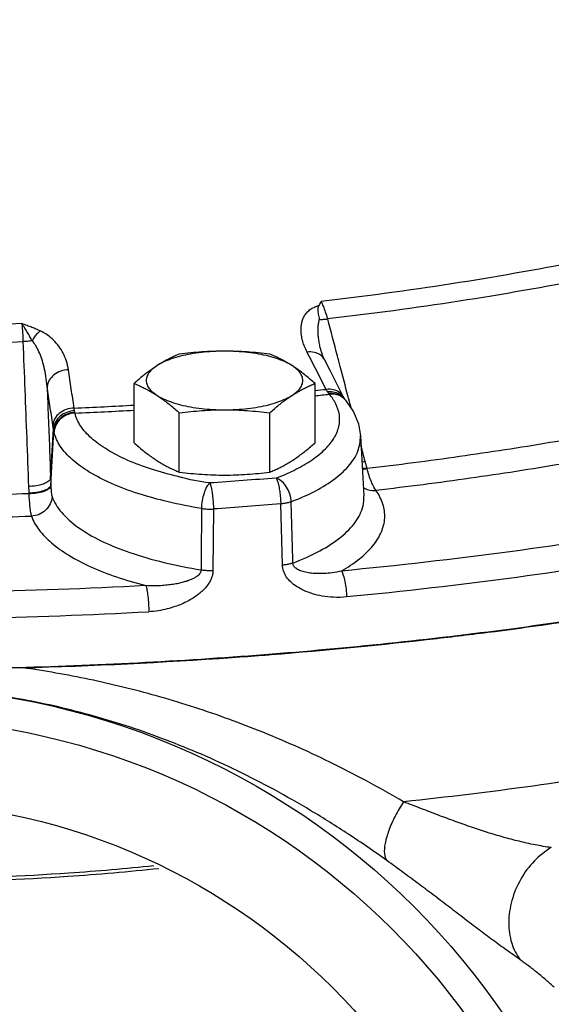
# Model space of a CAD drawing. Units: inches. Extents: x 0 to 40.5, y -3.4 to 27.8.
# Drawn here: x 36.9 to 37.7, y 8.8 to 10.2 of the extents above; entities that cross this region are included whole.
import ezdxf

# ---------------------------------------------------------------- set-up
doc = ezdxf.new("R2010")
doc.units = ezdxf.units.IN
doc.header["$LTSCALE"] = 1.87
doc.header["$MEASUREMENT"] = 0
doc.layers.get('0').update_dxf_attribs({"linetype": 'CONTINUOUS'})
doc.layers.add('02___PRT_ALL_AXES', color=7, linetype='CONTINUOUS')
doc.layers.add('MACHINE', color=7, linetype='CONTINUOUS')

msp = doc.modelspace()

# ---------------------------------------------------------------- linework, layer by layer
at = {"color": 7, "linetype": 'Continuous'}
for p, q in [((37.3482, 9.7359), (37.3482, 9.7359)), ((37.3612, 9.7079), (37.3527, 9.7244)), ((37.3734, 9.6839), (37.3612, 9.7079)), ((37.3815, 9.6679), (37.3734, 9.6839)), ((37.3832, 9.6649), (37.3815, 9.6679)), ((37.3837, 9.6642), (37.3832, 9.6649)), ((37.3842, 9.6635), (37.3837, 9.6642)), ((36.9432, 9.5463), (36.9474, 9.6208)), ((36.9436, 9.5361), (36.9481, 9.617)), ((37.4067, 9.6102), (37.4118, 9.5203)), ((37.4167, 9.5611), (37.4164, 9.5621)), ((36.9105, 9.5244), (36.9105, 9.5233)), ((37.1867, 9.5006), (37.1861, 9.4086)), ((37.2899, 9.4164), (37.2874, 9.5081))]:
    msp.add_line(p, q, dxfattribs=at)
for points in [[(37.3527, 9.7244), (37.3504, 9.7294), (37.3482, 9.7359)], [(37.3842, 9.6635), (37.3962, 9.646), (37.4036, 9.6281), (37.4067, 9.6102)]]:
    msp.add_lwpolyline(points, dxfattribs=at)
for points, start_tangent, end_tangent in [([(37.7335, 9.8713), (37.5427, 9.8377), (37.3479, 9.8114)], (-0.980938, -0.194321), (-0.993401, -0.114693)), ([(37.7468, 9.8456), (37.5543, 9.8117), (37.3577, 9.7852)], (-0.980975, -0.194136), (-0.993382, -0.114858)), ([(37.3479, 9.8114), (37.3461, 9.8083), (37.3443, 9.8052)], (-0.514939, -0.857227), (-0.48625, -0.87382)), ([(37.3577, 9.7852), (37.3546, 9.7952), (37.3513, 9.8042), (37.3479, 9.8114)], (-0.268967, 0.963149), (-0.465771, 0.884905)), ([(37.3269, 9.7356), (37.3231, 9.7439), (37.3205, 9.7514), (37.3188, 9.7583), (37.3179, 9.7649), (37.3178, 9.7712), (37.3185, 9.7774), (37.32, 9.7833), (37.3224, 9.7888), (37.3259, 9.7939), (37.3307, 9.7986), (37.3368, 9.8024), (37.3443, 9.8052)], (-0.456806, 0.889566), (0.966341, 0.257263)), ([(37.3456, 9.7846), (37.3441, 9.7923), (37.3433, 9.7993), (37.3443, 9.8052)], (-0.189485, 0.981884), (0.48625, 0.87382)), ([(36.8999, 9.7781), (36.7609, 9.7748), (36.6216, 9.7748), (36.4826, 9.7781)], (-0.99938, -0.035195), (-0.99938, 0.035195)), ([(36.8999, 9.7781), (36.9008, 9.7706), (36.9015, 9.7614), (36.9018, 9.7512)], (0.149015, -0.988835), (0.021971, -0.999759)), ([(36.9155, 9.7525), (36.9123, 9.7585), (36.9086, 9.7649), (36.9046, 9.7716), (36.8999, 9.7781)], (-0.463606, 0.886041), (-0.619373, 0.785097)), ([(36.9278, 9.7672), (36.9218, 9.7698), (36.9152, 9.7725), (36.9079, 9.7752), (36.8999, 9.7781)], (-0.908242, 0.418446), (-0.943713, 0.330765)), ([(37.3482, 9.7359), (37.347, 9.7407), (37.3454, 9.7479), (37.3443, 9.755), (37.3435, 9.7617), (37.3432, 9.7681), (37.3434, 9.7741), (37.3442, 9.7796), (37.3456, 9.7846)], (-0.254219, 0.967147), (0.361505, 0.93237)), ([(37.3456, 9.7846), (37.3513, 9.7846), (37.3577, 9.7852)], (0.997999, -0.063233), (0.989516, 0.144426)), ([(37.3723, 9.7295), (37.3577, 9.7852)], (-0.253997, 0.967205), (-0.253991, 0.967207)), ([(36.9278, 9.7672), (36.9234, 9.7633), (36.9192, 9.7584), (36.9155, 9.7525)], (-0.810022, -0.5864), (-0.490629, -0.871369)), ([(36.9699, 9.709), (36.9668, 9.7221), (36.9619, 9.7338), (36.9554, 9.7443), (36.9476, 9.7534), (36.9384, 9.7611), (36.9278, 9.7672)], (-0.148026, 0.988984), (-0.907582, 0.419874)), ([(36.4807, 9.7512), (36.621, 9.748), (36.7615, 9.748), (36.9018, 9.7512)], (0.999386, -0.03504), (0.999386, 0.03504)), ([(36.9155, 9.7525), (36.9088, 9.7516), (36.9018, 9.7512)], (-0.982735, -0.185016), (-0.999979, -0.006551)), ([(36.9018, 9.7512), (36.9046, 9.6789), (36.9074, 9.6066), (36.9102, 9.5343)], (0.038502, -0.999259), (0.038451, -0.99926)), ([(36.938, 9.6839), (36.9361, 9.6993), (36.9333, 9.7131), (36.9299, 9.7254), (36.9257, 9.7361), (36.9209, 9.7452), (36.9155, 9.7525)], (-0.085245, 0.99636), (-0.679431, 0.733739)), ([(37.3527, 9.7244), (37.347, 9.7311), (37.3379, 9.7351), (37.3269, 9.7356)], (-0.458447, 0.888722), (-0.992511, -0.122158)), ([(37.3412, 9.7077), (37.3269, 9.7356)], (-0.45414, 0.89093), (-0.456788, 0.889575)), ([(37.3879, 9.6702), (37.3764, 9.7141), (37.3723, 9.7295)], (-0.254003, 0.967203), (-0.253997, 0.967205)), ([(36.9699, 9.709), (36.9583, 9.7069), (36.9482, 9.7014), (36.9411, 9.6933), (36.938, 9.6839)], (-0.99961, -0.027939), (-0.091214, -0.995831)), ([(36.9784, 9.6516), (36.9741, 9.6804), (36.9699, 9.709)], (-0.144712, 0.989474), (-0.147888, 0.989004)), ([(37.3554, 9.6797), (37.3412, 9.7077)], (-0.451516, 0.892263), (-0.45414, 0.89093)), ([(36.938, 9.6839), (36.9397, 9.638), (36.9415, 9.5921), (36.9432, 9.5463)], (0.038176, -0.999271), (0.03817, -0.999271)), ([(36.9464, 9.6267), (36.9422, 9.6554), (36.938, 9.6839)], (-0.144712, 0.989474), (-0.147888, 0.989004)), ([(37.3387, 9.6779), (37.3554, 9.6797)], (0.994753, 0.102307), (0.99446, 0.10512)), ([(37.3754, 9.6752), (37.3664, 9.6792), (37.3554, 9.6797)], (-0.804035, 0.594582), (-0.992475, -0.122446)), ([(37.3576, 9.6759), (37.3565, 9.6778), (37.3554, 9.6797)], (-0.535638, 0.844447), (-0.468994, 0.883201)), ([(37.3686, 9.6752), (37.3576, 9.6759)], (-0.969881, 0.243578), (-0.993165, -0.116715)), ([(37.3595, 9.6733), (37.3586, 9.6745), (37.3576, 9.6759)], (-0.647712, 0.761885), (-0.535612, 0.844464)), ([(37.3799, 9.668), (37.3705, 9.6726), (37.3595, 9.6733)], (-0.781404, 0.624025), (-0.992493, -0.1223)), ([(37.3779, 9.6708), (37.3686, 9.6752)], (-0.788704, 0.614773), (-0.969881, 0.243578)), ([(37.3812, 9.6685), (37.3754, 9.6752)], (-0.451976, 0.89203), (-0.804035, 0.594582)), ([(37.2807, 9.5469), (37.307, 9.5584), (37.3315, 9.5723), (37.3521, 9.5884), (37.3667, 9.606), (37.3744, 9.6241), (37.3751, 9.6418), (37.3698, 9.658), (37.3602, 9.6725)], (0.932573, 0.360981), (-0.640967, 0.767568)), ([(37.3387, 9.6702), (37.3602, 9.6725)], (0.994822, 0.101633), (0.994448, 0.105227)), ([(37.3602, 9.6725), (37.3599, 9.6729), (37.3595, 9.6733)], (-0.658956, 0.752181), (-0.647702, 0.761894)), ([(37.3807, 9.6669), (37.3713, 9.6717), (37.3602, 9.6725)], (-0.778848, 0.627213), (-0.993204, -0.116388)), ([(37.3832, 9.6649), (37.3779, 9.6708)], (-0.522471, 0.852657), (-0.788704, 0.614773)), ([(37.3837, 9.6642), (37.3799, 9.668)], (-0.623375, 0.781923), (-0.781404, 0.624025)), ([(37.3842, 9.6635), (37.3807, 9.6669)], (-0.640862, 0.767656), (-0.778848, 0.627213)), ([(37.3889, 9.6664), (37.3879, 9.6702)], (-0.254003, 0.967203), (-0.254003, 0.967203)), ([(37.3893, 9.6649), (37.3889, 9.6664)], (-0.254003, 0.967203), (-0.254003, 0.967203)), ([(37.3931, 9.6506), (37.3893, 9.6649)], (-0.254005, 0.967203), (-0.254003, 0.967203)), ([(36.9784, 9.6516), (36.9667, 9.6495), (36.9566, 9.644), (36.9495, 9.636), (36.9464, 9.6267)], (-0.999617, -0.027663), (-0.092895, -0.995676)), ([(36.9789, 9.6477), (36.9674, 9.6453), (36.9574, 9.6395), (36.9504, 9.6309), (36.9474, 9.6208)], (-0.999449, -0.033188), (-0.07435, -0.997232)), ([(36.9794, 9.645), (36.9678, 9.6426), (36.9579, 9.6365), (36.951, 9.6275), (36.9481, 9.617)], (-0.999607, -0.02804), (-0.059966, -0.9982)), ([(36.9784, 9.6516), (37.0681, 9.6562)], (0.999021, 0.044242), (0.998298, 0.05832)), ([(36.9789, 9.6477), (36.9786, 9.6496), (36.9784, 9.6516)], (-0.166836, 0.985985), (-0.121438, 0.992599)), ([(36.9794, 9.645), (36.9792, 9.6462), (36.9789, 9.6477)], (-0.142247, 0.989831), (-0.166858, 0.985981)), ([(36.9795, 9.6441), (36.9794, 9.6445), (36.9794, 9.645)], (-0.19817, 0.980168), (-0.142241, 0.989832)), ([(36.9795, 9.6441), (37.0681, 9.6486)], (0.999025, 0.04414), (0.998319, 0.05795)), ([(36.9795, 9.6441), (36.968, 9.6417), (36.9581, 9.6354), (36.9512, 9.6263), (36.9484, 9.6156)], (-0.999435, -0.033607), (-0.056102, -0.998425)), ([(37.1338, 9.549), (37.0942, 9.5601), (37.0579, 9.5738), (37.0277, 9.5895), (37.0042, 9.6067), (36.988, 9.6251), (36.9795, 9.6441)], (-0.972567, 0.232625), (-0.233023, 0.972471)), ([(36.9474, 9.6208), (36.9469, 9.6237), (36.9464, 9.6267)], (-0.188509, 0.982071), (-0.14471, 0.989474)), ([(36.9481, 9.617), (36.9478, 9.6188), (36.9474, 9.6208)], (-0.187238, 0.982315), (-0.183752, 0.982973)), ([(36.9484, 9.6156), (36.9483, 9.6163), (36.9481, 9.617)], (-0.233018, 0.972472), (-0.190404, 0.981706)), ([(37.1688, 9.5013), (37.119, 9.5112), (37.0737, 9.5238), (37.0341, 9.5388), (37.0011, 9.5559), (36.9754, 9.5748), (36.9577, 9.5948), (36.9484, 9.6156)], (-0.987068, 0.160303), (-0.233023, 0.972471)), ([(37.8218, 9.6239), (37.6902, 9.5999), (37.555, 9.579), (37.4167, 9.5611)], (-0.981255, -0.192712), (-0.993234, -0.116127)), ([(37.3031, 9.5114), (37.3359, 9.5259), (37.3656, 9.5439), (37.3888, 9.5647), (37.4028, 9.5872), (37.4067, 9.6096), (37.4067, 9.6102)], (0.932573, 0.360981), (-0.055796, 0.998442)), ([(37.4137, 9.5719), (37.4075, 9.5954)], (-0.254012, 0.967201), (-0.25401, 0.967202)), ([(37.8423, 9.5923), (37.7084, 9.5679), (37.5707, 9.5465), (37.4299, 9.5283)], (-0.981257, -0.192702), (-0.993233, -0.116136)), ([(37.4089, 9.5713), (37.4137, 9.5719)], (0.997143, 0.075532), (0.989631, 0.14363)), ([(37.4164, 9.5621), (37.415, 9.567), (37.4137, 9.5719)], (-0.269203, 0.963083), (-0.254012, 0.967201)), ([(37.4095, 9.5614), (37.4164, 9.5621)], (0.998343, 0.057536), (0.987341, 0.158611)), ([(37.4095, 9.5603), (37.4167, 9.5611)], (0.998641, 0.052108), (0.987569, 0.157186)), ([(37.4299, 9.5283), (37.4265, 9.5338), (37.423, 9.5413), (37.4197, 9.5505), (37.4167, 9.5611)], (-0.607709, 0.79416), (-0.24699, 0.969018)), ([(36.9432, 9.5463), (36.9397, 9.5417), (36.9323, 9.5379), (36.9219, 9.5353), (36.9102, 9.5343)], (-0.267855, -0.963459), (-0.999973, -0.007373)), ([(36.9432, 9.5463), (36.9434, 9.5412), (36.9436, 9.5361)], (0.04412, -0.999026), (0.026132, -0.999659)), ([(37.1812, 9.5395), (37.1356, 9.5485), (37.1338, 9.549)], (-0.987068, 0.160303), (-0.972567, 0.232625)), ([(37.2807, 9.5469), (37.2311, 9.5431), (37.1812, 9.5395)], (-0.996681, -0.081409), (-0.997736, -0.067247)), ([(37.3031, 9.5114), (37.3011, 9.5227), (37.2962, 9.5334), (37.289, 9.5419), (37.2807, 9.5469)], (-0.039996, 0.9992), (-0.940126, 0.340828)), ([(37.2807, 9.5469), (37.2827, 9.5422), (37.2845, 9.5352), (37.286, 9.5267), (37.2869, 9.5173), (37.2874, 9.5081)], (0.503048, -0.864258), (0.011797, -0.99993)), ([(36.9102, 9.5343), (36.9104, 9.5294), (36.9105, 9.5244)], (0.038451, -0.99926), (0.021671, -0.999765)), ([(36.9436, 9.5361), (36.9402, 9.5316), (36.9328, 9.5278), (36.9223, 9.5253), (36.9105, 9.5244)], (-0.232021, -0.972711), (-0.999975, 0.007003)), ([(36.9436, 9.535), (36.9402, 9.5305), (36.9328, 9.5267), (36.9224, 9.5242), (36.9105, 9.5233)], (-0.235516, -0.971871), (-0.999984, 0.005639)), ([(36.9436, 9.5361), (36.9436, 9.5356), (36.9436, 9.535)], (0.016878, -0.999858), (0.018389, -0.999831)), ([(36.9436, 9.535), (36.9438, 9.5298), (36.9441, 9.5252), (36.9447, 9.5216), (36.9454, 9.5189)], (0.018528, -0.999828), (0.345148, -0.938548)), ([(37.1812, 9.5395), (37.1766, 9.5335), (37.1727, 9.5242), (37.1699, 9.5129), (37.1688, 9.5013)], (-0.756727, -0.653731), (-0.022049, -0.999757)), ([(37.1812, 9.5395), (37.1829, 9.5348), (37.1844, 9.5278), (37.1856, 9.5192), (37.1864, 9.5098), (37.1867, 9.5006)], (0.433017, -0.901386), (0.009523, -0.999955)), ([(37.3782, 9.4076), (37.4052, 9.4259), (37.4254, 9.4455), (37.438, 9.4661), (37.443, 9.487), (37.4402, 9.5079), (37.4299, 9.5283)], (0.865408, 0.501067), (-0.572799, 0.819696)), ([(37.4109, 9.5329), (37.4187, 9.5293)], (0.827855, -0.560942), (0.961851, -0.273575)), ([(37.4187, 9.5293), (37.4299, 9.5283)], (0.961851, -0.273575), (0.995226, 0.097594)), ([(36.9105, 9.5233), (36.7644, 9.5201), (36.6181, 9.5201), (36.472, 9.5233)], (-0.999427, -0.033851), (-0.999427, 0.033851)), ([(36.9105, 9.5233), (36.9112, 9.5126), (36.912, 9.5032), (36.9131, 9.4955), (36.9144, 9.4899)], (0.046128, -0.998936), (0.290933, -0.956744)), ([(36.9454, 9.5189), (36.9425, 9.5082), (36.9357, 9.4989), (36.9259, 9.4925), (36.9144, 9.4899)], (-0.055749, -0.998445), (-0.998676, -0.051451)), ([(36.9454, 9.5189), (36.9593, 9.4957), (36.9839, 9.4735), (37.0184, 9.4531), (37.0618, 9.4353), (37.1124, 9.4206), (37.1683, 9.4094)], (0.344636, -0.938737), (0.987378, -0.158379)), ([(37.3056, 9.4196), (37.3459, 9.4379), (37.3776, 9.4588), (37.3994, 9.4815), (37.4105, 9.5053), (37.4117, 9.5203)], (0.93366, 0.35816), (-0.053656, 0.998559)), ([(38.1067, 9.5206), (37.8739, 9.4743), (37.6302, 9.4365), (37.3782, 9.4076)], (-0.976203, -0.21686), (-0.995451, -0.09527)), ([(37.1688, 9.5013), (37.1686, 9.4553), (37.1683, 9.4094)], (-0.005239, -0.999986), (-0.005152, -0.999987)), ([(37.1688, 9.5013), (37.1746, 9.5007), (37.1807, 9.5004), (37.1867, 9.5006)], (0.989499, -0.144542), (0.99864, 0.052128)), ([(37.2874, 9.5081), (37.2371, 9.5041), (37.1867, 9.5006)], (-0.996681, -0.081409), (-0.997736, -0.067247)), ([(37.3031, 9.5114), (37.2985, 9.5099), (37.2931, 9.5088), (37.2874, 9.5081)], (-0.935535, -0.353235), (-0.994804, -0.101812)), ([(37.3056, 9.4196), (37.3044, 9.4654), (37.3031, 9.5114)], (-0.02699, 0.999636), (-0.02709, 0.999633)), ([(36.4681, 9.4899), (36.6168, 9.4865), (36.7657, 9.4865), (36.9144, 9.4899)], (0.999427, -0.033843), (0.999427, 0.033843)), ([(36.9144, 9.4899), (36.9257, 9.4696), (36.9445, 9.4499), (36.9705, 9.4312), (37.0032, 9.4141), (37.0418, 9.3988), (37.0855, 9.3858)], (0.344636, -0.938737), (0.968199, -0.250181)), ([(38.1227, 9.4831), (37.8871, 9.4363), (37.6408, 9.3981), (37.3859, 9.3688)], (-0.976203, -0.21686), (-0.995451, -0.09527)), ([(37.1683, 9.4094), (37.168, 9.407), (37.1669, 9.4046), (37.1649, 9.402), (37.1619, 9.3995), (37.158, 9.3971), (37.1533, 9.3948), (37.1478, 9.3927), (37.1415, 9.3908), (37.1344, 9.3891), (37.1264, 9.3876), (37.1176, 9.3865), (37.1079, 9.3857), (37.0972, 9.3854), (37.0856, 9.3858)], (0.011052, -0.999939), (-0.997922, 0.064426)), ([(37.1861, 9.4086), (37.1857, 9.4039), (37.1845, 9.3988), (37.1823, 9.3934), (37.179, 9.3879), (37.1748, 9.3824), (37.1696, 9.3772), (37.1636, 9.3721), (37.1565, 9.3672), (37.1485, 9.3625), (37.1393, 9.3582), (37.129, 9.3543), (37.1175, 9.3509), (37.1045, 9.3482), (37.09, 9.3467)], (-0.006607, -0.999978), (-0.998559, -0.05366)), ([(37.1683, 9.4094), (37.1741, 9.4088), (37.1801, 9.4085), (37.1861, 9.4086)], (0.989754, -0.142785), (0.998644, 0.052061)), ([(37.3056, 9.4196), (37.301, 9.4182), (37.2957, 9.4171), (37.2899, 9.4164)], (-0.94022, -0.340568), (-0.995321, -0.096625)), ([(37.3859, 9.3688), (37.3666, 9.3683), (37.3496, 9.3701), (37.3348, 9.3737), (37.322, 9.3785), (37.3112, 9.3844), (37.3024, 9.3913), (37.2957, 9.3991), (37.2915, 9.4077), (37.2899, 9.4164)], (-0.995456, -0.095227), (-0.029023, 0.999579)), ([(37.3782, 9.4076), (37.3645, 9.405), (37.3521, 9.4039), (37.341, 9.4038), (37.3311, 9.4046), (37.3226, 9.4062), (37.3155, 9.4086), (37.3101, 9.4117), (37.3067, 9.4154), (37.3056, 9.4196)], (-0.973111, -0.230337), (-0.012106, 0.999927)), ([(37.3782, 9.4076), (37.381, 9.4013), (37.3835, 9.3918), (37.3852, 9.3804), (37.3859, 9.3688)], (0.563441, -0.826156), (0.013709, -0.999906)), ([(37.0855, 9.3858), (36.8231, 9.3764), (36.5594, 9.3764), (36.297, 9.3858)], (-0.998557, -0.053694), (-0.998557, 0.053694)), ([(37.0856, 9.3858), (37.0872, 9.3794), (37.0886, 9.3698), (37.0896, 9.3584), (37.09, 9.3467)], (0.357809, -0.933795), (0.007866, -0.999969)), ([(36.2925, 9.3467), (36.5579, 9.3372), (36.8246, 9.3372), (37.09, 9.3467)], (0.998557, -0.053694), (0.998557, 0.053694)), ([(37.4462, 8.9739), (37.3888, 9.0134), (37.3326, 9.0487), (37.2774, 9.0802), (37.2228, 9.1083), (37.1687, 9.1331), (37.1149, 9.155), (37.0614, 9.1741), (37.0081, 9.1903), (36.9549, 9.204), (36.9018, 9.2151), (36.8489, 9.2236), (36.7961, 9.2296), (36.7436, 9.2332), (36.6913, 9.2344)], (-0.812425, 0.583065), (-1, -0.000407)), ([(37.8814, 9.1196), (37.8579, 9.1155), (37.4713, 9.0619)], (-0.985044, -0.172301), (-0.994204, -0.107513)), ([(37.4713, 9.0619), (37.4587, 9.0407), (37.4491, 9.0191), (37.4435, 8.9995), (37.4425, 8.9839), (37.4462, 8.9739)], (-0.559319, -0.828952), (0.667082, -0.744984)), ([(37.6921, 8.9934), (37.6678, 8.9975), (37.6439, 9.0028), (37.6202, 9.0091), (37.5965, 9.0162), (37.5726, 9.0241), (37.5483, 9.0327), (37.5235, 9.0419), (37.4979, 9.0517), (37.4713, 9.0619)], (-0.990103, 0.140342), (-0.932716, 0.360612)), ([(37.6921, 8.9934), (37.6668, 8.9734), (37.6465, 8.9461), (37.6332, 8.9142), (37.6285, 8.8811), (37.6329, 8.8504), (37.6458, 8.8253)], (-0.867519, -0.497404), (0.617259, -0.78676)), ([(37.0978, 8.966), (36.9703, 8.9551), (36.7614, 8.9461), (36.5512, 8.9479), (36.3435, 8.9604), (36.2845, 8.966)], (-0.994789, -0.101952), (-0.994787, 0.101977)), ([(37.6458, 8.8253), (37.6252, 8.8399), (37.6045, 8.855), (37.5835, 8.8708), (37.5622, 8.8869), (37.5405, 8.9036), (37.5182, 8.9206), (37.4951, 8.938), (37.4712, 8.9558), (37.4462, 8.9739)], (-0.820651, 0.571429), (-0.812423, 0.583068)), ([(36.2773, 8.9623), (36.3454, 8.9558), (36.5519, 8.9434), (36.761, 8.9416), (36.9688, 8.9505), (37.1053, 8.9623)], (0.994524, -0.104511), (0.994519, 0.10456)), ([(37.6967, 8.7842), (37.6907, 8.7895), (37.6844, 8.7949), (37.678, 8.8004), (37.6714, 8.8058), (37.6648, 8.8111), (37.6582, 8.8162), (37.6518, 8.8209), (37.6458, 8.8253)], (-0.740435, 0.672128), (-0.820662, 0.571414))]:
    msp.add_spline(points, degree=3, dxfattribs=dict(at, start_tangent=start_tangent, end_tangent=end_tangent))
at = {"layer": '02___PRT_ALL_AXES', "color": 7, "linetype": 'Continuous'}
for p, q in [((37.0681, 9.5997), (37.0681, 9.6885)), ((37.3387, 9.5997), (37.3387, 9.6885)), ((37.1357, 9.5558), (37.1357, 9.6446)), ((37.271, 9.5558), (37.271, 9.6446))]:
    msp.add_line(p, q, dxfattribs=at)
for points, start_tangent, end_tangent in [([(37.2034, 9.7369), (37.1859, 9.7364), (37.1688, 9.7349), (37.1525, 9.7325), (37.1374, 9.7293), (37.1237, 9.7252), (37.1117, 9.7204), (37.1019, 9.7149)], (-1, 0), (-0.838889, -0.544303)), ([(37.2034, 9.7369), (37.1864, 9.7366), (37.1696, 9.7357), (37.1528, 9.7343), (37.1357, 9.7324)], (-1, 0), (-0.992373, -0.123272)), ([(37.271, 9.7324), (37.2539, 9.7343), (37.2371, 9.7357), (37.2203, 9.7366), (37.2034, 9.7369)], (-0.992373, 0.123272), (-1, 0)), ([(37.3049, 9.7149), (37.295, 9.7204), (37.2831, 9.7252), (37.2694, 9.7293), (37.2542, 9.7325), (37.2379, 9.7349), (37.2208, 9.7364), (37.2034, 9.7369)], (-0.838889, 0.544303), (-1, 0)), ([(37.1357, 9.7324), (37.1288, 9.7295), (37.122, 9.7263), (37.1153, 9.7229), (37.1086, 9.7191), (37.1019, 9.7149)], (-0.928349, -0.37171), (-0.838889, -0.544303)), ([(37.3049, 9.7149), (37.2981, 9.7191), (37.2914, 9.7229), (37.2847, 9.7263), (37.278, 9.7295), (37.271, 9.7324)], (-0.838889, 0.544303), (-0.928349, 0.37171)), ([(37.1019, 9.7149), (37.0952, 9.7104), (37.0884, 9.7054), (37.0817, 9.7002), (37.075, 9.6946), (37.0681, 9.6885)], (-0.838889, -0.544303), (-0.744302, -0.667844)), ([(37.1019, 9.7149), (37.0943, 9.709), (37.0891, 9.7027), (37.0865, 9.6963), (37.0865, 9.6897), (37.0891, 9.6832), (37.0943, 9.6769), (37.1019, 9.671)], (-0.838889, -0.544303), (0.838889, -0.544303)), ([(37.3387, 9.6885), (37.3317, 9.6946), (37.325, 9.7002), (37.3183, 9.7055), (37.3116, 9.7104), (37.3049, 9.7149)], (-0.744302, 0.667844), (-0.838889, 0.544303)), ([(37.3049, 9.671), (37.3125, 9.6769), (37.3176, 9.6832), (37.3202, 9.6897), (37.3202, 9.6963), (37.3176, 9.7027), (37.3125, 9.709), (37.3049, 9.7149)], (0.838889, 0.544303), (-0.838889, 0.544303)), ([(37.0681, 9.6885), (37.075, 9.6856), (37.0817, 9.6824), (37.0884, 9.679), (37.0952, 9.6752), (37.1019, 9.671)], (0.928349, -0.37171), (0.838889, -0.544303)), ([(37.3049, 9.671), (37.3116, 9.6752), (37.3183, 9.679), (37.325, 9.6824), (37.3318, 9.6856), (37.3387, 9.6885)], (0.838889, 0.544303), (0.928349, 0.37171)), ([(37.1019, 9.671), (37.1086, 9.6665), (37.1153, 9.6615), (37.122, 9.6563), (37.1288, 9.6507), (37.1357, 9.6446)], (0.838889, -0.544303), (0.744302, -0.667844)), ([(37.1019, 9.671), (37.1117, 9.6656), (37.1237, 9.6608), (37.1374, 9.6567), (37.1525, 9.6534), (37.1688, 9.651), (37.1859, 9.6496), (37.2034, 9.6491)], (0.838889, -0.544303), (1, 0)), ([(37.2034, 9.6491), (37.2208, 9.6496), (37.2379, 9.651), (37.2542, 9.6534), (37.2694, 9.6567), (37.2831, 9.6608), (37.295, 9.6656), (37.3049, 9.671)], (1, 0), (0.838889, 0.544303)), ([(37.271, 9.6446), (37.278, 9.6507), (37.2847, 9.6563), (37.2914, 9.6616), (37.2981, 9.6665), (37.3049, 9.671)], (0.744302, 0.667844), (0.838889, 0.544303)), ([(37.1357, 9.6446), (37.1529, 9.6465), (37.1696, 9.6479), (37.1864, 9.6488), (37.2034, 9.6491)], (0.992373, 0.123272), (1, 0)), ([(37.2034, 9.6491), (37.2203, 9.6488), (37.2372, 9.6479), (37.254, 9.6465), (37.271, 9.6446)], (1, 0), (0.992373, -0.123272)), ([(37.0681, 9.5997), (37.075, 9.5936), (37.0817, 9.588), (37.0884, 9.5827), (37.0952, 9.5778), (37.1019, 9.5732)], (0.744302, -0.667844), (0.838889, -0.544303)), ([(37.3049, 9.5732), (37.3116, 9.5778), (37.3183, 9.5827), (37.325, 9.588), (37.3318, 9.5936), (37.3387, 9.5997)], (0.838889, 0.544303), (0.744302, 0.667844)), ([(37.1019, 9.5732), (37.1086, 9.5691), (37.1153, 9.5653), (37.122, 9.5618), (37.1288, 9.5587), (37.1357, 9.5558)], (0.838889, -0.544303), (0.928349, -0.37171)), ([(37.271, 9.5558), (37.278, 9.5587), (37.2847, 9.5618), (37.2914, 9.5653), (37.2981, 9.5691), (37.3049, 9.5732)], (0.928349, 0.37171), (0.838889, 0.544303)), ([(37.1357, 9.5558), (37.1529, 9.5539), (37.1696, 9.5525), (37.1864, 9.5516), (37.2034, 9.5513)], (0.992373, -0.123272), (1, 0)), ([(37.2034, 9.5513), (37.2203, 9.5516), (37.2372, 9.5525), (37.254, 9.5539), (37.271, 9.5558)], (1, 0), (0.992373, 0.123272))]:
    msp.add_spline(points, degree=3, dxfattribs=dict(at, start_tangent=start_tangent, end_tangent=end_tangent))
at = {"layer": 'MACHINE', "color": 7, "linetype": 'Continuous'}
for radius in [1.125, 1.0781, 0.9531]:
    msp.add_circle((36.6913, 8.1094), radius, dxfattribs=at)
for points, start_tangent, end_tangent in [([(33.889, 10.2334), (33.907, 10.17), (33.985, 10.0293), (34.1135, 9.8939), (34.29, 9.7663), (34.5112, 9.6489), (34.773, 9.5439), (35.0705, 9.4532), (35.3983, 9.3786), (35.7501, 9.3213), (36.1195, 9.2826), (36.4995, 9.263), (36.883, 9.263), (37.2631, 9.2826), (37.6324, 9.3213), (37.9842, 9.3786), (38.312, 9.4532), (38.6095, 9.5439), (38.8714, 9.6489), (39.0926, 9.7663), (39.269, 9.8939), (39.3975, 10.0293), (39.4755, 10.17), (39.4935, 10.2334)], (0.19936, -0.979926), (0.19936, 0.979926)), ([(37.6683, 9.3254), (37.8167, 9.3478)], (0.990508, 0.137458), (0.986885, 0.161427)), ([(37.608, 9.3173), (37.6683, 9.3254)], (0.991764, 0.128076), (0.990508, 0.137458)), ([(37.273, 9.2826), (37.5209, 9.3067), (37.608, 9.3173)], (0.99688, 0.078934), (0.991764, 0.128076)), ([(36.9014, 9.2627), (37.2147, 9.2782), (37.2603, 9.2816)], (0.999606, 0.028059), (0.99702, 0.077147)), ([(37.2603, 9.2816), (37.273, 9.2826)], (0.99702, 0.077147), (0.99688, 0.078934)), ([(36.9014, 9.2627), (36.8345, 9.2605), (36.7645, 9.2583), (36.6913, 9.2574)], (-0.999606, -0.028059), (-1, 0.000275)), ([(37.4713, 9.0619), (37.4155, 9.0933), (37.3611, 9.1213), (37.3078, 9.1462), (37.2553, 9.1683), (37.2035, 9.188), (37.1523, 9.2054), (37.1015, 9.2207), (37.051, 9.2339), (37.0009, 9.2453), (36.951, 9.2549), (36.9014, 9.2627)], (-0.861983, 0.506938), (-0.990258, 0.139246))]:
    msp.add_spline(points, degree=3, dxfattribs=dict(at, start_tangent=start_tangent, end_tangent=end_tangent))

doc.saveas('drawing.dxf')
